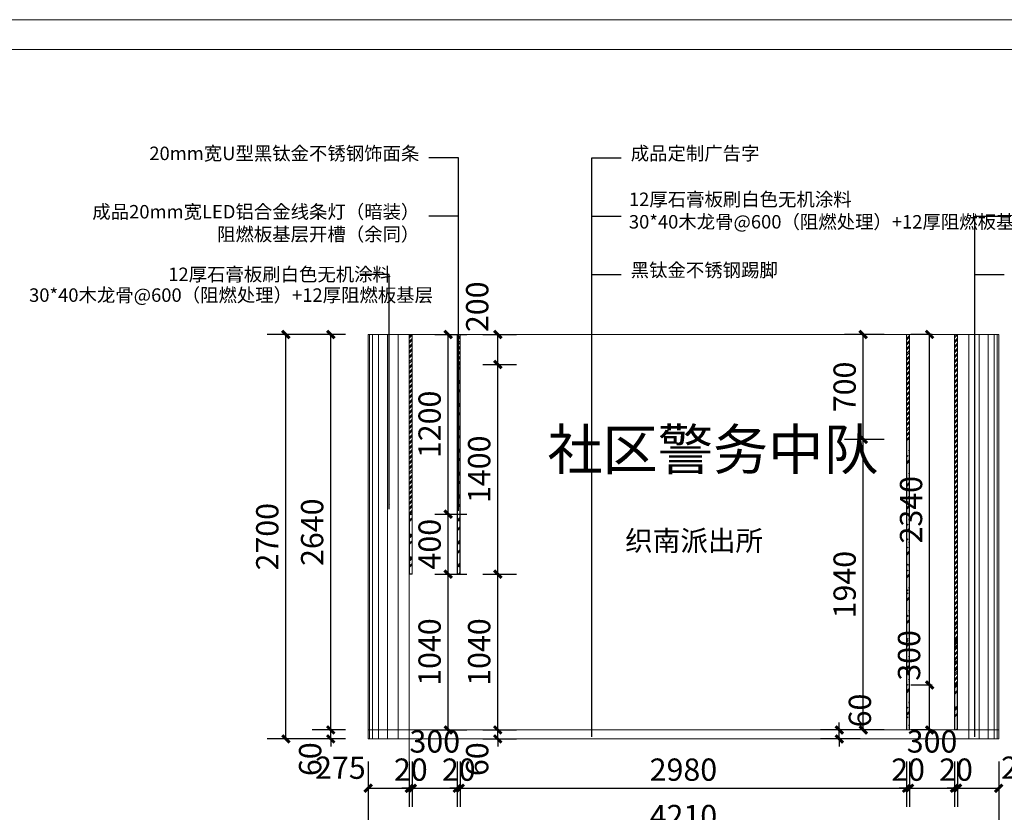
# Model space of a CAD drawing. Units: millimetres. Extents: x 14798 to 292545, y -409874 to 62277.
# Drawn here: x 214606 to 221180, y -206336 to -201045 of the extents above; entities that cross this region are included whole.
import ezdxf

# ---------------------------------------------------------------- set-up
doc = ezdxf.new("R2010")
doc.units = ezdxf.units.MM
doc.header["$LTSCALE"] = 1000
doc.layers.get('0').update_dxf_attribs({"lineweight": 13})
doc.layers.get('DEFPOINTS').update_dxf_attribs({"linetype": 'ByLayer'})
doc.layers.add('PUB_DIM', color=3, linetype='Continuous')
doc.layers.add('文字1', color=7, linetype='Continuous')
doc.styles.add('-宋体', font='simsun.ttf', dxfattribs={"width": 0.8})
doc.styles.add('_TCH_DIM_T3', font='SIMPLEX', dxfattribs={"width": 0.705882, "bigfont": 'GBCBIG'})
doc.dimstyles.new('_TCH_ARCH&&30', dxfattribs={"dimtxt": 90, "dimasz": 30, "dimexe": 90, "dimexo": 90, "dimgap": 30, "dimtad": 1, "dimdec": 0, "dimzin": 0, "dimdsep": 46, "dimtxsty": '_TCH_DIM_T3', "dimblk": 'ARCHTICK', "dimcen": 0.09, "dimclrt": 7, "dimazin": 2, "dimtfac": 1, "dimtdec": 0, "dimtix": 1, "dimtmove": 2, "dimatfit": 3, "dimfxl": 100, "dimtolj": 1, "dimtzin": 0, "dimarcsym": 0})
doc.dimstyles.new('_TCH_ARCH&&50', dxfattribs={"dimtxt": 148.75, "dimasz": 50, "dimexe": 125, "dimexo": 150, "dimgap": 50, "dimtad": 1, "dimdec": 0, "dimzin": 0, "dimdsep": 46, "dimtxsty": '_TCH_DIM_T3', "dimblk": 'ARCHTICK', "dimcen": 0.09, "dimclrt": 7, "dimazin": 2, "dimtfac": 1, "dimtdec": 0, "dimtix": 1, "dimtmove": 2, "dimatfit": 3, "dimfxl": 1, "dimtolj": 1, "dimtzin": 0, "dimarcsym": 0})
pattern_1 = [(45, (62739.523, 6140.211), (-16.8379802, 16.8379802), []), (45, (62750.748, 6140.211), (-16.8379802, 16.8379802), [])]

# ---------------------------------------------------------------- blocks, each defined once
blk = doc.blocks.new('_ArchTick')
at = {"color": 0, "linetype": 'ByBlock', "const_width": 0.4}
blk.add_lwpolyline([(-0.5, -0.5), (0.5, 0.5)], dxfattribs=at)
blk = doc.blocks.new('*D4305')
at = {"layer": 'DEFPOINTS', "color": 0, "transparency": 16777216}
for p in [(216932.5, -205846.5), (221142.5, -205846.5), (221142.5, -206485.5)]:
    blk.add_point(p, dxfattribs=at)
at = {"layer": 'PUB_DIM', "color": 0, "lineweight": -2, "transparency": 16777216}
for p, q in [((216932.5, -205996.5), (216932.5, -206610.5)), ((221142.5, -205996.5), (221142.5, -206610.5)), ((216932.5, -206485.5), (221142.5, -206485.5))]:
    blk.add_line(p, q, dxfattribs=at)
at = {"layer": 'PUB_DIM', "color": 0, "lineweight": -2, "transparency": 16777216, "xscale": 50, "yscale": 50, "zscale": 50, "rotation": 180}
blk.add_blockref('_ArchTick', (216932.5, -206485.5), dxfattribs=at)
at = {"layer": 'PUB_DIM', "color": 0, "lineweight": -2, "transparency": 16777216, "xscale": 50, "yscale": 50, "zscale": 50}
blk.add_blockref('_ArchTick', (221142.5, -206485.5), dxfattribs=at)
at = {"layer": 'PUB_DIM', "color": 7, "transparency": 16777216, "insert": (219037.5, -206361.1), "char_height": 148.75, "attachment_point": 5, "style": '_TCH_DIM_T3'}
blk.add_mtext('\\A1;4210', dxfattribs=at)
blk = doc.blocks.new('*D4548')
at = {"layer": 'DEFPOINTS', "color": 0, "transparency": 16777216}
for p in [(216383.4, -203146.5), (216932.5, -203146.5), (216932.5, -205846.5)]:
    blk.add_point(p, dxfattribs=at)
at = {"layer": 'PUB_DIM', "color": 0, "lineweight": -2, "transparency": 16777216}
for p, q in [((216782.5, -203146.5), (216258.4, -203146.5)), ((216383.4, -205846.5), (216383.4, -203146.5)), ((216782.5, -205846.5), (216258.4, -205846.5))]:
    blk.add_line(p, q, dxfattribs=at)
at = {"layer": 'PUB_DIM', "color": 0, "lineweight": -2, "transparency": 16777216, "xscale": 50, "yscale": 50, "zscale": 50}
for p, rotation in [((216383.4, -203146.5), 90), ((216383.4, -205846.5), 270)]:
    blk.add_blockref('_ArchTick', p, dxfattribs=dict(at, rotation=rotation))
at = {"layer": 'PUB_DIM', "color": 7, "transparency": 16777216, "insert": (216259.1, -204496.5), "char_height": 148.75, "attachment_point": 5, "rotation": 90, "style": '_TCH_DIM_T3'}
blk.add_mtext('\\A1;2700', dxfattribs=at)
blk = doc.blocks.new('*D4306')
at = {"layer": 'DEFPOINTS', "color": 0, "transparency": 16777216}
for p in [(216683, -205786.5), (216932.5, -205786.5), (216932.5, -205846.5)]:
    blk.add_point(p, dxfattribs=at)
at = {"layer": 'PUB_DIM', "color": 0, "lineweight": -2, "transparency": 16777216}
for p, q in [((216683, -205786.5), (216683, -205736.5)), ((216782.5, -205786.5), (216558, -205786.5)), ((216683, -205846.5), (216683, -205786.5)), ((216782.5, -205846.5), (216558, -205846.5)), ((216683, -205846.5), (216683, -205896.5))]:
    blk.add_line(p, q, dxfattribs=at)
at = {"layer": 'PUB_DIM', "color": 0, "lineweight": -2, "transparency": 16777216, "xscale": 50, "yscale": 50, "zscale": 50}
for p, rotation in [((216683, -205786.5), 270), ((216683, -205846.5), 90)]:
    blk.add_blockref('_ArchTick', p, dxfattribs=dict(at, rotation=rotation))
at = {"layer": 'PUB_DIM', "color": 7, "transparency": 16777216, "insert": (216545.5, -205981.5), "char_height": 148.75, "attachment_point": 5, "rotation": 90, "style": '_TCH_DIM_T3'}
blk.add_mtext('\\A1;60', dxfattribs=at)
blk = doc.blocks.new('*D4549')
at = {"layer": 'DEFPOINTS', "color": 0, "transparency": 16777216}
for p in [(216683, -203146.5), (216932.5, -203146.5), (216932.5, -205786.5)]:
    blk.add_point(p, dxfattribs=at)
at = {"layer": 'PUB_DIM', "color": 0, "lineweight": -2, "transparency": 16777216}
for p, q in [((216782.5, -203146.5), (216558, -203146.5)), ((216683, -205786.5), (216683, -203146.5)), ((216782.5, -205786.5), (216558, -205786.5))]:
    blk.add_line(p, q, dxfattribs=at)
at = {"layer": 'PUB_DIM', "color": 0, "lineweight": -2, "transparency": 16777216, "xscale": 50, "yscale": 50, "zscale": 50}
for p, rotation in [((216683, -203146.5), 90), ((216683, -205786.5), 270)]:
    blk.add_blockref('_ArchTick', p, dxfattribs=dict(at, rotation=rotation))
at = {"layer": 'PUB_DIM', "color": 7, "transparency": 16777216, "insert": (216558.7, -204466.5), "char_height": 148.75, "attachment_point": 5, "rotation": 90, "style": '_TCH_DIM_T3'}
blk.add_mtext('\\A1;2640', dxfattribs=at)
blk = doc.blocks.new('*D4550')
at = {"layer": 'DEFPOINTS', "color": 0, "transparency": 16777216}
for p in [(220681.6, -203146.5), (220847.5, -203146.5), (220847.5, -205486.5)]:
    blk.add_point(p, dxfattribs=at)
at = {"layer": 'PUB_DIM', "color": 0, "lineweight": -2, "transparency": 16777216}
for p, q in [((220697.5, -203146.5), (220556.6, -203146.5)), ((220681.6, -205486.5), (220681.6, -203146.5)), ((220697.5, -205486.5), (220556.6, -205486.5))]:
    blk.add_line(p, q, dxfattribs=at)
at = {"layer": 'PUB_DIM', "color": 0, "lineweight": -2, "transparency": 16777216, "xscale": 50, "yscale": 50, "zscale": 50}
for p, rotation in [((220681.6, -203146.5), 90), ((220681.6, -205486.5), 270)]:
    blk.add_blockref('_ArchTick', p, dxfattribs=dict(at, rotation=rotation))
at = {"layer": 'PUB_DIM', "color": 7, "transparency": 16777216, "insert": (220557.3, -204316.5), "char_height": 148.75, "attachment_point": 5, "rotation": 90, "style": '_TCH_DIM_T3'}
blk.add_mtext('\\A1;2340', dxfattribs=at)
blk = doc.blocks.new('*D4552')
at = {"layer": 'DEFPOINTS', "color": 0, "transparency": 16777216}
for p in [(220681.6, -205486.5), (220847.5, -205486.5), (220847.5, -205786.5)]:
    blk.add_point(p, dxfattribs=at)
at = {"layer": 'PUB_DIM', "color": 0, "lineweight": -2, "transparency": 16777216}
for p, q in [((220697.5, -205486.5), (220556.6, -205486.5)), ((220681.6, -205786.5), (220681.6, -205486.5)), ((220697.5, -205786.5), (220556.6, -205786.5))]:
    blk.add_line(p, q, dxfattribs=at)
at = {"layer": 'PUB_DIM', "color": 0, "lineweight": -2, "transparency": 16777216, "xscale": 50, "yscale": 50, "zscale": 50}
for p, rotation in [((220681.6, -205486.5), 90), ((220681.6, -205786.5), 270)]:
    blk.add_blockref('_ArchTick', p, dxfattribs=dict(at, rotation=rotation))
at = {"layer": 'PUB_DIM', "color": 7, "transparency": 16777216, "insert": (220544.1, -205288.7), "char_height": 148.75, "attachment_point": 5, "rotation": 90, "style": '_TCH_DIM_T3'}
blk.add_mtext('\\A1;300', dxfattribs=at)
blk = doc.blocks.new('*D4551')
at = {"layer": 'DEFPOINTS', "color": 0, "transparency": 16777216}
for p in [(220238.3, -203146.5), (220527.5, -203146.5), (220527.5, -203846.5)]:
    blk.add_point(p, dxfattribs=at)
at = {"layer": 'PUB_DIM', "color": 0, "lineweight": -2, "transparency": 16777216}
for p, q in [((220377.5, -203146.5), (220113.3, -203146.5)), ((220238.3, -203846.5), (220238.3, -203146.5)), ((220377.5, -203846.5), (220113.3, -203846.5))]:
    blk.add_line(p, q, dxfattribs=at)
at = {"layer": 'PUB_DIM', "color": 0, "lineweight": -2, "transparency": 16777216, "xscale": 50, "yscale": 50, "zscale": 50}
for p, rotation in [((220238.3, -203146.5), 90), ((220238.3, -203846.5), 270)]:
    blk.add_blockref('_ArchTick', p, dxfattribs=dict(at, rotation=rotation))
at = {"layer": 'PUB_DIM', "color": 7, "transparency": 16777216, "insert": (220113.9, -203496.5), "char_height": 148.75, "attachment_point": 5, "rotation": 90, "style": '_TCH_DIM_T3'}
blk.add_mtext('\\A1;700', dxfattribs=at)
blk = doc.blocks.new('*D4553')
at = {"layer": 'DEFPOINTS', "color": 0, "transparency": 16777216}
for p in [(220238.3, -203846.5), (220527.5, -203846.5), (220527.5, -205786.5)]:
    blk.add_point(p, dxfattribs=at)
at = {"layer": 'PUB_DIM', "color": 0, "lineweight": -2, "transparency": 16777216}
for p, q in [((220377.5, -203846.5), (220113.3, -203846.5)), ((220238.3, -205786.5), (220238.3, -203846.5)), ((220377.5, -205786.5), (220113.3, -205786.5))]:
    blk.add_line(p, q, dxfattribs=at)
at = {"layer": 'PUB_DIM', "color": 0, "lineweight": -2, "transparency": 16777216, "xscale": 50, "yscale": 50, "zscale": 50}
for p, rotation in [((220238.3, -203846.5), 90), ((220238.3, -205786.5), 270)]:
    blk.add_blockref('_ArchTick', p, dxfattribs=dict(at, rotation=rotation))
at = {"layer": 'PUB_DIM', "color": 7, "transparency": 16777216, "insert": (220113.9, -204816.5), "char_height": 148.75, "attachment_point": 5, "rotation": 90, "style": '_TCH_DIM_T3'}
blk.add_mtext('\\A1;1940', dxfattribs=at)
blk = doc.blocks.new('*D4361')
at = {"layer": 'DEFPOINTS', "color": 0, "transparency": 16777216}
for p in [(220078.3, -205786.5), (220367.5, -205786.5), (220367.5, -205846.5)]:
    blk.add_point(p, dxfattribs=at)
at = {"layer": 'PUB_DIM', "color": 0, "lineweight": -2, "transparency": 16777216}
for p, q in [((220078.3, -205786.5), (220078.3, -205736.5)), ((220217.5, -205786.5), (219953.3, -205786.5)), ((220078.3, -205846.5), (220078.3, -205786.5)), ((220217.5, -205846.5), (219953.3, -205846.5)), ((220078.3, -205846.5), (220078.3, -205896.5))]:
    blk.add_line(p, q, dxfattribs=at)
at = {"layer": 'PUB_DIM', "color": 0, "lineweight": -2, "transparency": 16777216, "xscale": 50, "yscale": 50, "zscale": 50}
for p, rotation in [((220078.3, -205786.5), 270), ((220078.3, -205846.5), 90)]:
    blk.add_blockref('_ArchTick', p, dxfattribs=dict(at, rotation=rotation))
at = {"layer": 'PUB_DIM', "color": 7, "transparency": 16777216, "insert": (220215.8, -205656.6), "char_height": 148.75, "attachment_point": 5, "rotation": 90, "style": '_TCH_DIM_T3'}
blk.add_mtext('\\A1;60', dxfattribs=at)
blk = doc.blocks.new('*D4707')
at = {"layer": 'DEFPOINTS', "color": 0, "transparency": 16777216}
for p in [(217227.5, -203146.5), (217467.3, -203146.5), (217227.5, -204346.5)]:
    blk.add_point(p, dxfattribs=at)
at = {"layer": 'PUB_DIM', "color": 0, "lineweight": -2, "transparency": 16777216}
for p, q in [((217377.5, -203146.5), (217592.3, -203146.5)), ((217467.3, -204346.5), (217467.3, -203146.5)), ((217377.5, -204346.5), (217592.3, -204346.5))]:
    blk.add_line(p, q, dxfattribs=at)
at = {"layer": 'PUB_DIM', "color": 0, "lineweight": -2, "transparency": 16777216, "xscale": 50, "yscale": 50, "zscale": 50}
for p, rotation in [((217467.3, -203146.5), 90), ((217467.3, -204346.5), 270)]:
    blk.add_blockref('_ArchTick', p, dxfattribs=dict(at, rotation=rotation))
at = {"layer": 'PUB_DIM', "color": 7, "transparency": 16777216, "insert": (217342.9, -203746.5), "char_height": 148.75, "attachment_point": 5, "rotation": 90, "style": '_TCH_DIM_T3'}
blk.add_mtext('\\A1;1200', dxfattribs=at)
blk = doc.blocks.new('*D4708')
at = {"layer": 'DEFPOINTS', "color": 0, "transparency": 16777216}
for p in [(217227.5, -204346.5), (217467.3, -204346.5), (217227.5, -204746.4)]:
    blk.add_point(p, dxfattribs=at)
at = {"layer": 'PUB_DIM', "color": 0, "lineweight": -2, "transparency": 16777216}
for p, q in [((217377.5, -204346.5), (217592.3, -204346.5)), ((217467.3, -204746.4), (217467.3, -204346.5)), ((217377.5, -204746.4), (217592.3, -204746.4))]:
    blk.add_line(p, q, dxfattribs=at)
at = {"layer": 'PUB_DIM', "color": 0, "lineweight": -2, "transparency": 16777216, "xscale": 50, "yscale": 50, "zscale": 50}
for p, rotation in [((217467.3, -204346.5), 90), ((217467.3, -204746.4), 270)]:
    blk.add_blockref('_ArchTick', p, dxfattribs=dict(at, rotation=rotation))
at = {"layer": 'PUB_DIM', "color": 7, "transparency": 16777216, "insert": (217342.9, -204546.4), "char_height": 148.75, "attachment_point": 5, "rotation": 90, "style": '_TCH_DIM_T3'}
blk.add_mtext('\\A1;400', dxfattribs=at)
blk = doc.blocks.new('*D4709')
at = {"layer": 'DEFPOINTS', "color": 0, "transparency": 16777216}
for p in [(217227.5, -204746.4), (217467.3, -204746.4), (217227.5, -205786.5)]:
    blk.add_point(p, dxfattribs=at)
at = {"layer": 'PUB_DIM', "color": 0, "lineweight": -2, "transparency": 16777216}
for p, q in [((217377.5, -204746.4), (217592.3, -204746.4)), ((217467.3, -205786.5), (217467.3, -204746.4)), ((217377.5, -205786.5), (217592.3, -205786.5))]:
    blk.add_line(p, q, dxfattribs=at)
at = {"layer": 'PUB_DIM', "color": 0, "lineweight": -2, "transparency": 16777216, "xscale": 50, "yscale": 50, "zscale": 50}
for p, rotation in [((217467.3, -204746.4), 90), ((217467.3, -205786.5), 270)]:
    blk.add_blockref('_ArchTick', p, dxfattribs=dict(at, rotation=rotation))
at = {"layer": 'PUB_DIM', "color": 7, "transparency": 16777216, "insert": (217342.9, -205266.4), "char_height": 148.75, "attachment_point": 5, "rotation": 90, "style": '_TCH_DIM_T3'}
blk.add_mtext('\\A1;1040', dxfattribs=at)
blk = doc.blocks.new('*D4710')
at = {"layer": 'DEFPOINTS', "color": 0, "transparency": 16777216}
for p in [(217547.5, -203146.5), (217798.2, -203146.5), (217547.5, -203346.5)]:
    blk.add_point(p, dxfattribs=at)
at = {"layer": 'PUB_DIM', "color": 0, "lineweight": -2, "transparency": 16777216}
for p, q in [((217697.5, -203146.5), (217923.2, -203146.5)), ((217798.2, -203346.5), (217798.2, -203146.5)), ((217697.5, -203346.5), (217923.2, -203346.5))]:
    blk.add_line(p, q, dxfattribs=at)
at = {"layer": 'PUB_DIM', "color": 0, "lineweight": -2, "transparency": 16777216, "xscale": 50, "yscale": 50, "zscale": 50}
for p, rotation in [((217798.2, -203146.5), 90), ((217798.2, -203346.5), 270)]:
    blk.add_blockref('_ArchTick', p, dxfattribs=dict(at, rotation=rotation))
at = {"layer": 'PUB_DIM', "color": 7, "transparency": 16777216, "insert": (217660.7, -202961.5), "char_height": 148.75, "attachment_point": 5, "rotation": 90, "style": '_TCH_DIM_T3'}
blk.add_mtext('\\A1;200', dxfattribs=at)
blk = doc.blocks.new('*D4711')
at = {"layer": 'DEFPOINTS', "color": 0, "transparency": 16777216}
for p in [(217547.5, -203346.5), (217798.2, -203346.5), (217547.5, -204746.4)]:
    blk.add_point(p, dxfattribs=at)
at = {"layer": 'PUB_DIM', "color": 0, "lineweight": -2, "transparency": 16777216}
for p, q in [((217697.5, -203346.5), (217923.2, -203346.5)), ((217798.2, -204746.4), (217798.2, -203346.5)), ((217697.5, -204746.4), (217923.2, -204746.4))]:
    blk.add_line(p, q, dxfattribs=at)
at = {"layer": 'PUB_DIM', "color": 0, "lineweight": -2, "transparency": 16777216, "xscale": 50, "yscale": 50, "zscale": 50}
for p, rotation in [((217798.2, -203346.5), 90), ((217798.2, -204746.4), 270)]:
    blk.add_blockref('_ArchTick', p, dxfattribs=dict(at, rotation=rotation))
at = {"layer": 'PUB_DIM', "color": 7, "transparency": 16777216, "insert": (217673.9, -204046.4), "char_height": 148.75, "attachment_point": 5, "rotation": 90, "style": '_TCH_DIM_T3'}
blk.add_mtext('\\A1;1400', dxfattribs=at)
blk = doc.blocks.new('*D4712')
at = {"layer": 'DEFPOINTS', "color": 0, "transparency": 16777216}
for p in [(217547.5, -204746.4), (217798.2, -204746.4), (217547.5, -205786.5)]:
    blk.add_point(p, dxfattribs=at)
at = {"layer": 'PUB_DIM', "color": 0, "lineweight": -2, "transparency": 16777216}
for p, q in [((217697.5, -204746.4), (217923.2, -204746.4)), ((217798.2, -205786.5), (217798.2, -204746.4)), ((217697.5, -205786.5), (217923.2, -205786.5))]:
    blk.add_line(p, q, dxfattribs=at)
at = {"layer": 'PUB_DIM', "color": 0, "lineweight": -2, "transparency": 16777216, "xscale": 50, "yscale": 50, "zscale": 50}
for p, rotation in [((217798.2, -204746.4), 90), ((217798.2, -205786.5), 270)]:
    blk.add_blockref('_ArchTick', p, dxfattribs=dict(at, rotation=rotation))
at = {"layer": 'PUB_DIM', "color": 7, "transparency": 16777216, "insert": (217673.9, -205266.4), "char_height": 148.75, "attachment_point": 5, "rotation": 90, "style": '_TCH_DIM_T3'}
blk.add_mtext('\\A1;1040', dxfattribs=at)
blk = doc.blocks.new('*D4713')
at = {"layer": 'DEFPOINTS', "color": 0, "transparency": 16777216}
for p in [(217547.5, -205786.5), (217798.2, -205786.5), (217547.5, -205846.5)]:
    blk.add_point(p, dxfattribs=at)
at = {"layer": 'PUB_DIM', "color": 0, "lineweight": -2, "transparency": 16777216}
for p, q in [((217798.2, -205786.5), (217798.2, -205736.5)), ((217697.5, -205786.5), (217923.2, -205786.5)), ((217798.2, -205846.5), (217798.2, -205786.5)), ((217697.5, -205846.5), (217923.2, -205846.5)), ((217798.2, -205846.5), (217798.2, -205896.5))]:
    blk.add_line(p, q, dxfattribs=at)
at = {"layer": 'PUB_DIM', "color": 0, "lineweight": -2, "transparency": 16777216, "xscale": 50, "yscale": 50, "zscale": 50}
for p, rotation in [((217798.2, -205786.5), 270), ((217798.2, -205846.5), 90)]:
    blk.add_blockref('_ArchTick', p, dxfattribs=dict(at, rotation=rotation))
at = {"layer": 'PUB_DIM', "color": 7, "transparency": 16777216, "insert": (217660.7, -205981.5), "char_height": 148.75, "attachment_point": 5, "rotation": 90, "style": '_TCH_DIM_T3'}
blk.add_mtext('\\A1;60', dxfattribs=at)
blk = doc.blocks.new('*D4714')
at = {"layer": 'DEFPOINTS', "color": 0, "transparency": 16777216}
for p in [(216932.5, -205846.5), (217207.5, -205846.5), (217207.5, -206175.7)]:
    blk.add_point(p, dxfattribs=at)
at = {"layer": 'PUB_DIM', "color": 0, "lineweight": -2, "transparency": 16777216}
for p, q in [((216932.5, -205996.5), (216932.5, -206300.7)), ((217207.5, -205996.5), (217207.5, -206300.7)), ((216932.5, -206175.7), (217207.5, -206175.7))]:
    blk.add_line(p, q, dxfattribs=at)
at = {"layer": 'PUB_DIM', "color": 0, "lineweight": -2, "transparency": 16777216, "xscale": 50, "yscale": 50, "zscale": 50, "rotation": 180}
blk.add_blockref('_ArchTick', (216932.5, -206175.7), dxfattribs=at)
at = {"layer": 'PUB_DIM', "color": 0, "lineweight": -2, "transparency": 16777216, "xscale": 50, "yscale": 50, "zscale": 50}
blk.add_blockref('_ArchTick', (217207.5, -206175.7), dxfattribs=at)
at = {"layer": 'PUB_DIM', "color": 7, "transparency": 16777216, "insert": (216747.5, -206038.2), "char_height": 148.75, "attachment_point": 5, "style": '_TCH_DIM_T3'}
blk.add_mtext('\\A1;275', dxfattribs=at)
blk = doc.blocks.new('*D4715')
at = {"layer": 'DEFPOINTS', "color": 0, "transparency": 16777216}
for p in [(217207.5, -205846.5), (217227.5, -205846.5), (217227.5, -206175.7)]:
    blk.add_point(p, dxfattribs=at)
at = {"layer": 'PUB_DIM', "color": 0, "lineweight": -2, "transparency": 16777216}
for p, q in [((217207.5, -205996.5), (217207.5, -206300.7)), ((217227.5, -205996.5), (217227.5, -206300.7)), ((217207.5, -206175.7), (217157.5, -206175.7)), ((217207.5, -206175.7), (217227.5, -206175.7)), ((217227.5, -206175.7), (217277.5, -206175.7))]:
    blk.add_line(p, q, dxfattribs=at)
at = {"layer": 'PUB_DIM', "color": 0, "lineweight": -2, "transparency": 16777216, "xscale": 50, "yscale": 50, "zscale": 50}
blk.add_blockref('_ArchTick', (217207.5, -206175.7), dxfattribs=at)
at = {"layer": 'PUB_DIM', "color": 0, "lineweight": -2, "transparency": 16777216, "xscale": 50, "yscale": 50, "zscale": 50, "rotation": 180}
blk.add_blockref('_ArchTick', (217227.5, -206175.7), dxfattribs=at)
at = {"layer": 'PUB_DIM', "color": 7, "transparency": 16777216, "insert": (217217.5, -206051.3), "char_height": 148.75, "attachment_point": 5, "style": '_TCH_DIM_T3'}
blk.add_mtext('\\A1;20', dxfattribs=at)
blk = doc.blocks.new('*D4716')
at = {"layer": 'DEFPOINTS', "color": 0, "transparency": 16777216}
for p in [(217227.5, -205846.5), (217527.5, -205846.5), (217527.5, -206175.7)]:
    blk.add_point(p, dxfattribs=at)
at = {"layer": 'PUB_DIM', "color": 0, "lineweight": -2, "transparency": 16777216}
for p, q in [((217227.5, -205996.5), (217227.5, -206300.7)), ((217527.5, -205996.5), (217527.5, -206300.7)), ((217227.5, -206175.7), (217527.5, -206175.7))]:
    blk.add_line(p, q, dxfattribs=at)
at = {"layer": 'PUB_DIM', "color": 0, "lineweight": -2, "transparency": 16777216, "xscale": 50, "yscale": 50, "zscale": 50, "rotation": 180}
blk.add_blockref('_ArchTick', (217227.5, -206175.7), dxfattribs=at)
at = {"layer": 'PUB_DIM', "color": 0, "lineweight": -2, "transparency": 16777216, "xscale": 50, "yscale": 50, "zscale": 50}
blk.add_blockref('_ArchTick', (217527.5, -206175.7), dxfattribs=at)
at = {"layer": 'PUB_DIM', "color": 7, "transparency": 16777216, "insert": (217377.5, -205863.2), "char_height": 148.75, "attachment_point": 5, "style": '_TCH_DIM_T3'}
blk.add_mtext('\\A1;300', dxfattribs=at)
blk = doc.blocks.new('*D4717')
at = {"layer": 'DEFPOINTS', "color": 0, "transparency": 16777216}
for p in [(217527.5, -205846.5), (217547.5, -205846.5), (217547.5, -206175.7)]:
    blk.add_point(p, dxfattribs=at)
at = {"layer": 'PUB_DIM', "color": 0, "lineweight": -2, "transparency": 16777216}
for p, q in [((217527.5, -205996.5), (217527.5, -206300.7)), ((217547.5, -205996.5), (217547.5, -206300.7)), ((217527.5, -206175.7), (217477.5, -206175.7)), ((217527.5, -206175.7), (217547.5, -206175.7)), ((217547.5, -206175.7), (217597.5, -206175.7))]:
    blk.add_line(p, q, dxfattribs=at)
at = {"layer": 'PUB_DIM', "color": 0, "lineweight": -2, "transparency": 16777216, "xscale": 50, "yscale": 50, "zscale": 50}
blk.add_blockref('_ArchTick', (217527.5, -206175.7), dxfattribs=at)
at = {"layer": 'PUB_DIM', "color": 0, "lineweight": -2, "transparency": 16777216, "xscale": 50, "yscale": 50, "zscale": 50, "rotation": 180}
blk.add_blockref('_ArchTick', (217547.5, -206175.7), dxfattribs=at)
at = {"layer": 'PUB_DIM', "color": 7, "transparency": 16777216, "insert": (217537.5, -206051.3), "char_height": 148.75, "attachment_point": 5, "style": '_TCH_DIM_T3'}
blk.add_mtext('\\A1;20', dxfattribs=at)
blk = doc.blocks.new('*D4718')
at = {"layer": 'DEFPOINTS', "color": 0, "transparency": 16777216}
for p in [(217547.5, -205846.5), (220527.5, -205846.5), (220527.5, -206175.7)]:
    blk.add_point(p, dxfattribs=at)
at = {"layer": 'PUB_DIM', "color": 0, "lineweight": -2, "transparency": 16777216}
for p, q in [((217547.5, -205996.5), (217547.5, -206300.7)), ((220527.5, -205996.5), (220527.5, -206300.7)), ((217547.5, -206175.7), (220527.5, -206175.7))]:
    blk.add_line(p, q, dxfattribs=at)
at = {"layer": 'PUB_DIM', "color": 0, "lineweight": -2, "transparency": 16777216, "xscale": 50, "yscale": 50, "zscale": 50, "rotation": 180}
blk.add_blockref('_ArchTick', (217547.5, -206175.7), dxfattribs=at)
at = {"layer": 'PUB_DIM', "color": 0, "lineweight": -2, "transparency": 16777216, "xscale": 50, "yscale": 50, "zscale": 50}
blk.add_blockref('_ArchTick', (220527.5, -206175.7), dxfattribs=at)
at = {"layer": 'PUB_DIM', "color": 7, "transparency": 16777216, "insert": (219037.5, -206051.3), "char_height": 148.75, "attachment_point": 5, "style": '_TCH_DIM_T3'}
blk.add_mtext('\\A1;2980', dxfattribs=at)
blk = doc.blocks.new('*D4719')
at = {"layer": 'DEFPOINTS', "color": 0, "transparency": 16777216}
for p in [(220527.5, -205846.5), (220547.5, -205846.5), (220547.5, -206175.7)]:
    blk.add_point(p, dxfattribs=at)
at = {"layer": 'PUB_DIM', "color": 0, "lineweight": -2, "transparency": 16777216}
for p, q in [((220527.5, -205996.5), (220527.5, -206300.7)), ((220547.5, -205996.5), (220547.5, -206300.7)), ((220527.5, -206175.7), (220477.5, -206175.7)), ((220527.5, -206175.7), (220547.5, -206175.7)), ((220547.5, -206175.7), (220597.5, -206175.7))]:
    blk.add_line(p, q, dxfattribs=at)
at = {"layer": 'PUB_DIM', "color": 0, "lineweight": -2, "transparency": 16777216, "xscale": 50, "yscale": 50, "zscale": 50}
blk.add_blockref('_ArchTick', (220527.5, -206175.7), dxfattribs=at)
at = {"layer": 'PUB_DIM', "color": 0, "lineweight": -2, "transparency": 16777216, "xscale": 50, "yscale": 50, "zscale": 50, "rotation": 180}
blk.add_blockref('_ArchTick', (220547.5, -206175.7), dxfattribs=at)
at = {"layer": 'PUB_DIM', "color": 7, "transparency": 16777216, "insert": (220537.5, -206051.3), "char_height": 148.75, "attachment_point": 5, "style": '_TCH_DIM_T3'}
blk.add_mtext('\\A1;20', dxfattribs=at)
blk = doc.blocks.new('*D4720')
at = {"layer": 'DEFPOINTS', "color": 0, "transparency": 16777216}
for p in [(220547.5, -205846.5), (220847.5, -205846.5), (220847.5, -206175.7)]:
    blk.add_point(p, dxfattribs=at)
at = {"layer": 'PUB_DIM', "color": 0, "lineweight": -2, "transparency": 16777216}
for p, q in [((220547.5, -205996.5), (220547.5, -206300.7)), ((220847.5, -205996.5), (220847.5, -206300.7)), ((220547.5, -206175.7), (220847.5, -206175.7))]:
    blk.add_line(p, q, dxfattribs=at)
at = {"layer": 'PUB_DIM', "color": 0, "lineweight": -2, "transparency": 16777216, "xscale": 50, "yscale": 50, "zscale": 50, "rotation": 180}
blk.add_blockref('_ArchTick', (220547.5, -206175.7), dxfattribs=at)
at = {"layer": 'PUB_DIM', "color": 0, "lineweight": -2, "transparency": 16777216, "xscale": 50, "yscale": 50, "zscale": 50}
blk.add_blockref('_ArchTick', (220847.5, -206175.7), dxfattribs=at)
at = {"layer": 'PUB_DIM', "color": 7, "transparency": 16777216, "insert": (220697.5, -205863.2), "char_height": 148.75, "attachment_point": 5, "style": '_TCH_DIM_T3'}
blk.add_mtext('\\A1;300', dxfattribs=at)
blk = doc.blocks.new('*D4721')
at = {"layer": 'DEFPOINTS', "color": 0, "transparency": 16777216}
for p in [(220847.5, -205846.5), (220867.5, -205846.5), (220867.5, -206175.7)]:
    blk.add_point(p, dxfattribs=at)
at = {"layer": 'PUB_DIM', "color": 0, "lineweight": -2, "transparency": 16777216}
for p, q in [((220847.5, -205996.5), (220847.5, -206300.7)), ((220867.5, -205996.5), (220867.5, -206300.7)), ((220847.5, -206175.7), (220797.5, -206175.7)), ((220847.5, -206175.7), (220867.5, -206175.7)), ((220867.5, -206175.7), (220917.5, -206175.7))]:
    blk.add_line(p, q, dxfattribs=at)
at = {"layer": 'PUB_DIM', "color": 0, "lineweight": -2, "transparency": 16777216, "xscale": 50, "yscale": 50, "zscale": 50}
blk.add_blockref('_ArchTick', (220847.5, -206175.7), dxfattribs=at)
at = {"layer": 'PUB_DIM', "color": 0, "lineweight": -2, "transparency": 16777216, "xscale": 50, "yscale": 50, "zscale": 50, "rotation": 180}
blk.add_blockref('_ArchTick', (220867.5, -206175.7), dxfattribs=at)
at = {"layer": 'PUB_DIM', "color": 7, "transparency": 16777216, "insert": (220857.5, -206051.3), "char_height": 148.75, "attachment_point": 5, "style": '_TCH_DIM_T3'}
blk.add_mtext('\\A1;20', dxfattribs=at)
blk = doc.blocks.new('*D4722')
at = {"layer": 'DEFPOINTS', "color": 0, "transparency": 16777216}
for p in [(220867.5, -205846.5), (221142.5, -205846.5), (221142.5, -206175.7)]:
    blk.add_point(p, dxfattribs=at)
at = {"layer": 'PUB_DIM', "color": 0, "lineweight": -2, "transparency": 16777216}
for p, q in [((220867.5, -205996.5), (220867.5, -206300.7)), ((221142.5, -205996.5), (221142.5, -206300.7)), ((220867.5, -206175.7), (221142.5, -206175.7))]:
    blk.add_line(p, q, dxfattribs=at)
at = {"layer": 'PUB_DIM', "color": 0, "lineweight": -2, "transparency": 16777216, "xscale": 50, "yscale": 50, "zscale": 50, "rotation": 180}
blk.add_blockref('_ArchTick', (220867.5, -206175.7), dxfattribs=at)
at = {"layer": 'PUB_DIM', "color": 0, "lineweight": -2, "transparency": 16777216, "xscale": 50, "yscale": 50, "zscale": 50}
blk.add_blockref('_ArchTick', (221142.5, -206175.7), dxfattribs=at)
at = {"layer": 'PUB_DIM', "color": 7, "transparency": 16777216, "insert": (221327.5, -206038.2), "char_height": 148.75, "attachment_point": 5, "style": '_TCH_DIM_T3'}
blk.add_mtext('\\A1;275', dxfattribs=at)

msp = doc.modelspace()

# ---------------------------------------------------------------- hatches: boundary and pattern name
h = msp.add_hatch()
h.set_pattern_fill('ANSI32', color=251, scale=5)
h.set_pattern_definition(pattern_1)
h.paths.add_polyline_path([(217207.5, -204346.5), (217227.5, -204346.5), (217227.5, -203146.5), (217207.5, -203146.5)])
h.paths.add_polyline_path([(220847.5, -205486.5), (220867.5, -205486.5), (220867.5, -203146.5), (220847.5, -203146.5)])
h = msp.add_hatch()
h.set_pattern_fill('ANSI32', color=251, scale=5)
h.set_pattern_definition(pattern_1)
h.paths.add_polyline_path([(217547.5, -203346.5), (217547.5, -203146.5), (217527.5, -203146.5), (217527.5, -203346.5)])
h.paths.add_polyline_path([(220547.5, -203846.5), (220547.5, -203146.5), (220527.5, -203146.5), (220527.5, -203846.5)])
h = msp.add_hatch()
h.set_pattern_fill('玻璃2', color=251, scale=10)
h.set_pattern_definition([(45, (62591.52, 6146.21), (9e-15, 152.735065), [60, -36, 60, -36, 24, -52.328157]), (45, (62588.52, 6149.21), (9e-15, 152.735065), [48, -60, 36, -36, 42, -46.328157]), (45, (62588.52, 6158.21), (9e-15, 152.735065), [36, -72, 24, -36, 54, -46.328157]), (45, (62597.52, 6149.21), (9e-15, 152.735065), [36, -72, 30, -130.32815]), (45, (62606.52, 6158.21), (9e-15, 152.735065), [18, -90, 12, -148.32815]), (45, (62591.52, 6173.21), (9e-15, 152.735065), [12, -90, 12, -48, 30, -76.328157]), (45, (62645.52, 6164.21), (9e-15, 152.735065), [60, -90, 72, -47.528157]), (45, (62645.52, 6155.21), (9e-15, 152.735065), [84, -60, 90, -35.528157]), (45, (62660.52, 6167.21), (-2e-14, -169.70563), [60, -84, 48, -76.32816]), (45, (62651.52, 6185.21), (9e-15, 152.735065), [30, -120, 36, -82.328157]), (45, (62669.52, 6176.21), (9e-15, 152.735065), [24, -120, 24, -100.32815])])
h.paths.add_polyline_path([(217529.5, -204744.4), (217545.5, -204744.4), (217545.5, -203348.5), (217529.5, -203348.5)])
h = msp.add_hatch()
h.set_pattern_fill('玻璃2', color=251, scale=10)
h.set_pattern_definition([(45, (65601.52, 6146.21), (9e-15, 152.735065), [60, -36, 60, -36, 24, -52.328157]), (45, (65598.52, 6149.21), (9e-15, 152.735065), [48, -60, 36, -36, 42, -46.328157]), (45, (65598.52, 6158.21), (9e-15, 152.735065), [36, -72, 24, -36, 54, -46.328157]), (45, (65607.52, 6149.21), (9e-15, 152.735065), [36, -72, 30, -130.32815]), (45, (65616.52, 6158.21), (9e-15, 152.735065), [18, -90, 12, -148.32815]), (45, (65601.52, 6173.21), (9e-15, 152.735065), [12, -90, 12, -48, 30, -76.328157]), (45, (65655.52, 6164.21), (9e-15, 152.735065), [60, -90, 72, -47.528157]), (45, (65655.52, 6155.21), (9e-15, 152.735065), [84, -60, 90, -35.528157]), (45, (65670.52, 6167.21), (-2e-14, -169.70563), [60, -84, 48, -76.32816]), (45, (65661.52, 6185.21), (9e-15, 152.735065), [30, -120, 36, -82.328157]), (45, (65679.52, 6176.21), (9e-15, 152.735065), [24, -120, 24, -100.32815])])
h.paths.add_polyline_path([(220529.5, -205784.5), (220545.5, -205784.5), (220545.5, -203848.5), (220529.5, -203848.5)])
h = msp.add_hatch()
h.set_pattern_fill('玻璃2', color=251, scale=10)
h.set_pattern_definition([(45, (62751.52, 7146.21), (9e-15, 152.735065), [60, -36, 60, -36, 24, -52.328157]), (45, (62748.52, 7149.21), (9e-15, 152.735065), [48, -60, 36, -36, 42, -46.328157]), (45, (62748.52, 7158.21), (9e-15, 152.735065), [36, -72, 24, -36, 54, -46.328157]), (45, (62757.52, 7149.21), (9e-15, 152.735065), [36, -72, 30, -130.32815]), (45, (62766.52, 7158.21), (9e-15, 152.735065), [18, -90, 12, -148.32815]), (45, (62751.52, 7173.21), (9e-15, 152.735065), [12, -90, 12, -48, 30, -76.328157]), (45, (62805.52, 7164.21), (9e-15, 152.735065), [60, -90, 72, -47.528157]), (45, (62805.52, 7155.21), (9e-15, 152.735065), [84, -60, 90, -35.528157]), (45, (62820.52, 7167.21), (-2e-14, -169.70563), [60, -84, 48, -76.32816]), (45, (62811.52, 7185.21), (9e-15, 152.735065), [30, -120, 36, -82.328157]), (45, (62829.52, 7176.21), (9e-15, 152.735065), [24, -120, 24, -100.32815])])
h.paths.add_polyline_path([(217209.5, -204348.5), (217225.5, -204348.5), (217225.5, -204744.4), (217209.5, -204744.4)])
h = msp.add_hatch()
h.set_pattern_fill('玻璃2', color=251, scale=10)
h.set_pattern_definition([(45, (66391.52, 6146.21), (9e-15, 152.735065), [60, -36, 60, -36, 24, -52.328157]), (45, (66388.52, 6149.21), (9e-15, 152.735065), [48, -60, 36, -36, 42, -46.328157]), (45, (66388.52, 6158.21), (9e-15, 152.735065), [36, -72, 24, -36, 54, -46.328157]), (45, (66397.52, 6149.21), (9e-15, 152.735065), [36, -72, 30, -130.32815]), (45, (66406.52, 6158.21), (9e-15, 152.735065), [18, -90, 12, -148.32815]), (45, (66391.52, 6173.21), (9e-15, 152.735065), [12, -90, 12, -48, 30, -76.328157]), (45, (66445.52, 6164.21), (9e-15, 152.735065), [60, -90, 72, -47.528157]), (45, (66445.52, 6155.21), (9e-15, 152.735065), [84, -60, 90, -35.528157]), (45, (66460.52, 6167.21), (-2e-14, -169.70563), [60, -84, 48, -76.32816]), (45, (66451.52, 6185.21), (9e-15, 152.735065), [30, -120, 36, -82.328157]), (45, (66469.52, 6176.21), (9e-15, 152.735065), [24, -120, 24, -100.32815])])
h.paths.add_polyline_path([(220849.5, -205048.5), (220865.5, -205048.5), (220865.5, -205784.5), (220849.5, -205784.5)])

# ---------------------------------------------------------------- linework, layer by layer
at = {"color": 2}
msp.add_line((216932.5, -203146.5), (221142.5, -203146.5), dxfattribs=at)
for p, q in [((216932.5, -203146.5), (216932.5, -205846.5)), ((221142.5, -203146.5), (221142.5, -205846.5)), ((217207.5, -204746.4), (217207.5, -206198.9)), ((216932.5, -205846.5), (221142.5, -205846.5))]:
    msp.add_line(p, q)
at = {"color": 251}
for p, q in [((216942.5, -203146.5), (216942.5, -205846.5)), ((216962.5, -203146.5), (216962.5, -205846.5)), ((217002.5, -203146.5), (217002.5, -205846.5)), ((217062.5, -203146.5), (217062.5, -205846.5)), ((217132.5, -203146.5), (217132.5, -205846.5)), ((220942.5, -203146.5), (220942.5, -205846.5)), ((221012.5, -203146.5), (221012.5, -205846.5)), ((221072.5, -203146.5), (221072.5, -205846.5)), ((221112.5, -203146.5), (221112.5, -205846.5)), ((221132.5, -203146.5), (221132.5, -205846.5))]:
    msp.add_line(p, q, dxfattribs=at)
at = {"color": 4}
for p, q in [((217207.5, -203146.5), (217207.5, -204346.5)), ((217227.5, -203146.5), (217227.5, -204346.5)), ((217527.5, -203146.5), (217527.5, -203346.5)), ((217547.5, -203146.5), (217547.5, -203346.5)), ((220527.5, -203146.5), (220527.5, -203846.5)), ((220547.5, -203146.5), (220547.5, -203846.5)), ((220847.5, -203146.5), (220847.5, -205486.5)), ((220867.5, -203146.5), (220867.5, -205486.5)), ((217527.5, -203346.5), (217547.5, -203346.5)), ((220527.5, -203846.5), (220547.5, -203846.5)), ((217207.5, -204346.5), (217227.5, -204346.5)), ((220847.5, -205486.5), (220867.5, -205486.5))]:
    msp.add_line(p, q, dxfattribs=at)
at = {"color": 6}
for p, q in [((217527.5, -203346.5), (217527.5, -204746.4)), ((217547.5, -203346.5), (217547.5, -204746.4)), ((220527.5, -203846.5), (220527.5, -205786.5)), ((220547.5, -203846.5), (220547.5, -205786.5)), ((217207.5, -204346.5), (217207.5, -204746.4)), ((217227.5, -204346.5), (217227.5, -204746.4)), ((217207.5, -204746.4), (217227.5, -204746.4)), ((217527.5, -204746.4), (217547.5, -204746.4)), ((220847.5, -205486.5), (220847.5, -205786.5)), ((220867.5, -205486.5), (220867.5, -205786.5))]:
    msp.add_line(p, q, dxfattribs=at)
at = {"color": 1}
msp.add_line((216932.5, -205786.5), (221142.5, -205786.5), dxfattribs=at)
for points in [[(208545.2, -201045.1), (229545.2, -201045.1), (229545.2, -215893.6), (208545.2, -215893.6)], [(208745.2, -201245.1), (229345.2, -201245.1), (229345.2, -215688.6), (208745.2, -215688.6)]]:
    msp.add_lwpolyline(points, close=True)
at = {"color": 251}
for points in [[(217529.5, -203348.5), (217545.5, -203348.5), (217545.5, -204744.4), (217529.5, -204744.4)], [(220529.5, -203848.5), (220545.5, -203848.5), (220545.5, -205784.5), (220529.5, -205784.5)], [(217209.5, -204348.5), (217225.5, -204348.5), (217225.5, -204744.4), (217209.5, -204744.4)], [(220849.5, -205488.5), (220865.5, -205488.5), (220865.5, -205784.5), (220849.5, -205784.5)], [(220849.5, -205488.5), (220865.5, -205488.5), (220865.5, -205784.5), (220849.5, -205784.5)]]:
    msp.add_lwpolyline(points, close=True, dxfattribs=at)

# ---------------------------------------------------------------- texts
at = {"layer": '文字1', "style": '-宋体'}
for s, insert, char_height, attachment_point in [('20mm宽U型黑钛金不锈钢饰面条', (217274.5, -201892.6, 0), 90, 3), ('成品定制广告字', (218685.6, -201892.6, 0), 90, 1), ('12厚石膏板刷白色无机涂料', (218673.5, -202199.3), 90, 1), ('成品20mm宽LED铝合金线条灯（暗装）', (217274.5, -202282.2, 0), 90, 3), ('30*40木龙骨@600（阻燃处理）+12厚阻燃板基层', (218673.5, -202349.3), 90, 1), ('阻燃板基层开槽（余同）', (217274.5, -202432.2, 0), 90, 3), ('黑钛金不锈钢踢脚', (218685.6, -202671.7, 0), 90, 1), ('12厚石膏板刷白色无机涂料', (215598, -202699.8), 90, 1), ('30*40木龙骨@600（阻燃处理）+12厚阻燃板基层', (214668.9, -202838.6, 0), 90, 1), ('社区警务中队', (218129.9, -203779.3), 270, 1), ('织南派出所', (218648.6, -204455.8), 135, 1)]:
    msp.add_mtext_dynamic_manual_height_columns(s, width=4635.778, gutter_width=1, heights=[0], dxfattribs=dict(at, insert=insert, char_height=char_height, attachment_point=attachment_point))

# ---------------------------------------------------------------- dimensions: what is measured, and where the dimension line sits
at = {"layer": 'PUB_DIM'}
for base, p1, p2, angle, picture, middle in [((217798.2, -203146.5), (217547.5, -203346.5), (217547.5, -203146.5), 90, '*D4710', (217660.7, -202961.5)), ((220681.6, -205486.5), (220847.5, -205786.5), (220847.5, -205486.5), 90, '*D4552', (220544.1, -205288.7)), ((220078.3, -205786.5), (220367.5, -205846.5), (220367.5, -205786.5), 90, '*D4361', (220215.8, -205656.6)), ((216683, -205786.5), (216932.5, -205846.5), (216932.5, -205786.5), 90, '*D4306', (216545.5, -205981.5)), ((217798.2, -205786.5), (217547.5, -205846.5), (217547.5, -205786.5), 90, '*D4713', (217660.7, -205981.5)), ((217527.5, -206175.7), (217227.5, -205846.5), (217527.5, -205846.5), 0, '*D4716', (217377.5, -205863.2)), ((220847.5, -206175.7), (220547.5, -205846.5), (220847.5, -205846.5), 0, '*D4720', (220697.5, -205863.2)), ((217207.5, -206175.7), (216932.5, -205846.5), (217207.5, -205846.5), 0, '*D4714', (216747.5, -206038.2)), ((221142.5, -206175.7), (220867.5, -205846.5), (221142.5, -205846.5), 0, '*D4722', (221327.5, -206038.2))]:
    dim = msp.add_linear_dim(base=base, p1=p1, p2=p2, angle=angle, dimstyle='_TCH_ARCH&&50', dxfattribs=at)
    dim.commit()
    dim.dimension.update_dxf_attribs({"geometry": picture, "text_midpoint": middle, "dimtype": 129})
for p1, p2, distance, picture, middle in [((216932.5, -205846.5), (216932.5, -203146.5), 549.1, '*D4548', (216259.1, -204496.5)), ((216932.5, -205786.5), (216932.5, -203146.5), 249.5, '*D4549', (216558.7, -204466.5)), ((217227.5, -204346.5), (217227.5, -203146.5), -239.8, '*D4707', (217342.9, -203746.5)), ((220527.5, -203846.5), (220527.5, -203146.5), 289.2, '*D4551', (220113.9, -203496.5)), ((220847.5, -205486.5), (220847.5, -203146.5), 165.9, '*D4550', (220557.3, -204316.5)), ((217547.5, -204746.4), (217547.5, -203346.5), -250.7, '*D4711', (217673.9, -204046.4)), ((220527.5, -205786.5), (220527.5, -203846.5), 289.2, '*D4553', (220113.9, -204816.5)), ((217227.5, -204746.4), (217227.5, -204346.5), -239.8, '*D4708', (217342.9, -204546.4)), ((217227.5, -205786.5), (217227.5, -204746.4), -239.8, '*D4709', (217342.9, -205266.4)), ((217547.5, -205786.5), (217547.5, -204746.4), -250.7, '*D4712', (217673.9, -205266.4)), ((216932.5, -205846.5), (221142.5, -205846.5), -639, '*D4305', (219037.5, -206361.1)), ((217207.5, -205846.5), (217227.5, -205846.5), -329.2, '*D4715', (217217.5, -206051.3)), ((217527.5, -205846.5), (217547.5, -205846.5), -329.2, '*D4717', (217537.5, -206051.3)), ((217547.5, -205846.5), (220527.5, -205846.5), -329.2, '*D4718', (219037.5, -206051.3)), ((220527.5, -205846.5), (220547.5, -205846.5), -329.2, '*D4719', (220537.5, -206051.3)), ((220847.5, -205846.5), (220867.5, -205846.5), -329.2, '*D4721', (220857.5, -206051.3))]:
    dim = msp.add_aligned_dim(p1=p1, p2=p2, distance=distance, dimstyle='_TCH_ARCH&&50', dxfattribs=at)
    dim.commit()
    dim.dimension.update_dxf_attribs({"geometry": picture, "text_midpoint": middle})

# ---------------------------------------------------------------- leaders
at = {"color": 3}
for points in [[(217534.8, -203289.5), (217534.8, -201967.8), (217338.4, -201967.8)], [(218425.3, -203995), (218425.3, -201967.8), (218621.7, -201967.8)], [(217534.8, -204324), (217534.8, -202357.4), (217338.4, -202357.4)], [(218425.3, -205213.3), (218425.3, -202357.4), (218621.7, -202357.4)], [(220983, -204431.7), (220983, -202357.4), (221224.2, -202357.4)], [(217072.9, -204313), (217072.9, -202746.9), (216876.5, -202746.9)], [(218425.3, -205831.7), (218425.3, -202746.9), (218621.7, -202746.9)], [(220983, -205831.7), (220983, -202746.9), (221179.5, -202746.9)]]:
    msp.add_leader(points, dimstyle='_TCH_ARCH&&30', override={"dimtad": 0}, dxfattribs=at)

doc.saveas('drawing.dxf')
